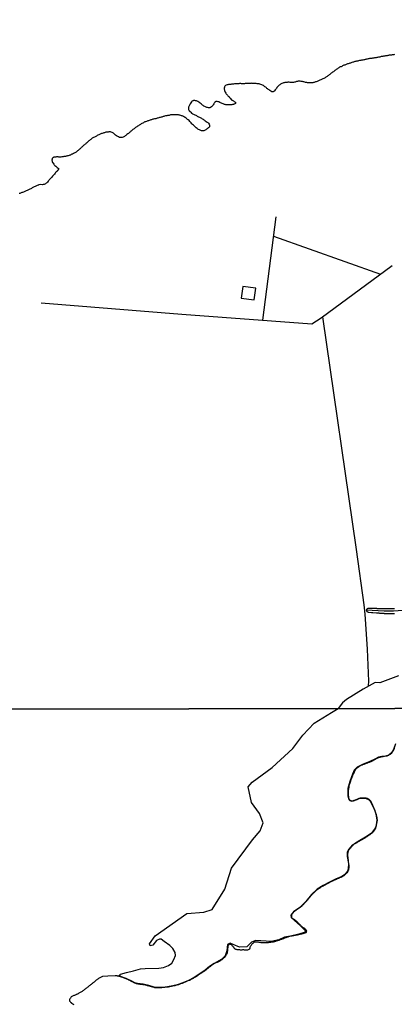
# Model space of a CAD drawing. Extents: x 481279 to 483205, y 6654560 to 6656225.
# Drawn here: x 481778 to 481953, y 6654977 to 6655437 of the extents above; entities that cross this region are included whole.
import ezdxf

# ---------------------------------------------------------------- set-up
doc = ezdxf.new("R2010")
doc.units = 0
doc.linetypes.add('DASHED', pattern=[0])
doc.linetypes.add('DOT', pattern=[0])
for name, color, linetype in [('1', 7, 'CONTINUOUS'), ('14', 7, 'CONTINUOUS'), ('20', 7, 'CONTINUOUS'), ('23', 7, 'CONTINUOUS'), ('35', 7, 'CONTINUOUS'), ('4', 7, 'CONTINUOUS'), ('8', 7, 'CONTINUOUS')]:
    doc.layers.add(name, color=color, linetype=linetype)

msp = doc.modelspace()

# ---------------------------------------------------------------- linework, layer by layer
at = {"layer": '1', "color": 0, "linetype": 'CONTINUOUS'}
msp.add_lwpolyline([(481953.29, 6655161.83), (481953.04, 6655161.83), (481952.78, 6655161.83), (481952.53, 6655161.83), (481952.27, 6655161.83), (481952.01, 6655161.83), (481951.76, 6655161.83), (481951.5, 6655161.83), (481951.25, 6655161.83), (481950.99, 6655161.83), (481950.74, 6655161.81), (481950.48, 6655161.81), (481950.23, 6655161.81), (481949.97, 6655161.81), (481949.91, 6655161.82), (481948.28, 6655161.85), (481947.9, 6655161.85), (481947.64, 6655161.88), (481947.4, 6655161.9), (481945.6, 6655161.88), (481945.21, 6655161.9), (481944.96, 6655161.92), (481944.7, 6655161.92), (481944.45, 6655161.92), (481944.19, 6655161.92), (481943.94, 6655161.92), (481943.68, 6655161.94), (481943.43, 6655161.94), (481943.17, 6655161.96), (481942.92, 6655162), (481942.66, 6655162), (481942.4, 6655162), (481942.15, 6655162.02), (481941.89, 6655162.02), (481941.64, 6655162.02), (481941.38, 6655162.02), (481941.13, 6655161.98), (481940.87, 6655161.96), (481940.62, 6655161.9), (481940.49, 6655161.86), (481940.36, 6655161.75), (481940.17, 6655161.54), (481940.12, 6655161.52), (481940.1, 6655161.22), (481940.14, 6655160.96), (481940.14, 6655160.92), (481940.19, 6655160.88), (481940.23, 6655160.86), (481940.23, 6655160.75), (481940.29, 6655160.72), (481940.36, 6655160.63), (481940.49, 6655160.61), (481940.53, 6655160.52), (481940.59, 6655160.48), (481940.7, 6655160.42), (481940.79, 6655160.37), (481941.02, 6655160.25), (481942.49, 6655160.16), (481942.87, 6655160.14), (481943.13, 6655160.1), (481943.15, 6655160.08), (481944.79, 6655159.93), (481945.17, 6655159.93), (481945.43, 6655159.93), (481945.68, 6655159.89), (481945.94, 6655159.89), (481946.19, 6655159.86), (481946.45, 6655159.84), (481946.7, 6655159.84), (481946.96, 6655159.8), (481947.21, 6655159.8), (481947.47, 6655159.8), (481947.73, 6655159.76), (481947.98, 6655159.76), (481948.24, 6655159.74), (481948.49, 6655159.71), (481948.74, 6655159.71), (481948.99, 6655159.69), (481949.25, 6655159.67), (481949.5, 6655159.67), (481949.76, 6655159.67), (481950.01, 6655159.67), (481950.27, 6655159.67), (481950.57, 6655159.63), (481950.82, 6655159.61), (481951.08, 6655159.61), (481951.23, 6655159.61), (481952.82, 6655159.67), (481953.21, 6655159.69)], dxfattribs=at)
at = {"layer": '14', "color": 0, "linetype": 'CONTINUOUS'}
for points in [[(481953.22, 6655420.76), (481952.88, 6655420.65), (481952.54, 6655420.59), (481952.19, 6655420.57), (481951.85, 6655420.53), (481951.51, 6655420.44), (481951.17, 6655420.4), (481950.83, 6655420.4), (481950.49, 6655420.31), (481950.15, 6655420.27), (481949.81, 6655420.19), (481949.47, 6655420.14), (481949.13, 6655420.1), (481948.79, 6655420.06), (481948.45, 6655419.97), (481948.11, 6655419.93), (481947.77, 6655419.84), (481947.43, 6655419.82), (481947.09, 6655419.76), (481946.75, 6655419.7), (481946.41, 6655419.59), (481946.07, 6655419.53), (481945.72, 6655419.46), (481945.38, 6655419.38), (481945, 6655419.33), (481944.66, 6655419.25), (481944.32, 6655419.21), (481943.98, 6655419.21), (481943.64, 6655419.12), (481943.3, 6655419.08), (481942.96, 6655419.04), (481942.62, 6655418.95), (481942.28, 6655418.93), (481941.94, 6655418.87), (481941.6, 6655418.82), (481941.26, 6655418.78), (481940.92, 6655418.7), (481940.57, 6655418.61), (481940.23, 6655418.57), (481939.89, 6655418.48), (481939.55, 6655418.4), (481939.21, 6655418.33), (481938.87, 6655418.27), (481938.53, 6655418.18), (481938.19, 6655418.1), (481937.86, 6655418.06), (481937.52, 6655417.97), (481937.18, 6655417.93), (481936.84, 6655417.89), (481936.5, 6655417.8), (481936.16, 6655417.72), (481935.82, 6655417.67), (481935.48, 6655417.59), (481935.14, 6655417.52), (481934.8, 6655417.46), (481934.46, 6655417.33), (481934.11, 6655417.21), (481933.73, 6655417.12), (481933.39, 6655417.04), (481933.05, 6655416.91), (481932.71, 6655416.78), (481932.37, 6655416.72), (481932.03, 6655416.61), (481931.69, 6655416.48), (481931.35, 6655416.35), (481931.01, 6655416.23), (481930.67, 6655416.1), (481930.33, 6655415.97), (481929.99, 6655415.84), (481929.65, 6655415.72), (481929.3, 6655415.59), (481928.96, 6655415.42), (481928.62, 6655415.21), (481928.28, 6655415.04), (481927.94, 6655414.93), (481927.6, 6655414.78), (481927.26, 6655414.61), (481926.92, 6655414.4), (481926.6, 6655414.14), (481926.28, 6655413.95), (481925.96, 6655413.72), (481925.64, 6655413.48), (481925.32, 6655413.25), (481925.03, 6655413.01), (481924.71, 6655412.74), (481924.37, 6655412.5), (481924.03, 6655412.25), (481923.69, 6655411.97), (481923.37, 6655411.74), (481923.09, 6655411.5), (481922.79, 6655411.27), (481922.45, 6655411.01), (481922.15, 6655410.8), (481921.81, 6655410.54), (481921.52, 6655410.35), (481921.18, 6655410.16), (481920.85, 6655409.93), (481920.54, 6655409.76), (481920.2, 6655409.56), (481919.86, 6655409.42), (481919.52, 6655409.29), (481919.17, 6655409.12), (481918.83, 6655408.95), (481918.45, 6655408.78), (481918.11, 6655408.65), (481917.77, 6655408.52), (481917.43, 6655408.35), (481917.09, 6655408.22), (481916.75, 6655408.05), (481916.41, 6655407.93), (481916.07, 6655407.84), (481915.73, 6655407.69), (481915.39, 6655407.65), (481915.05, 6655407.59), (481914.71, 6655407.54), (481914.36, 6655407.5), (481914.02, 6655407.46), (481913.68, 6655407.46), (481913.34, 6655407.5), (481913.01, 6655407.54), (481912.67, 6655407.59), (481912.33, 6655407.67), (481911.99, 6655407.71), (481911.65, 6655407.76), (481911.31, 6655407.84), (481910.97, 6655407.93), (481910.63, 6655408.01), (481910.29, 6655408.08), (481909.95, 6655408.14), (481909.61, 6655408.2), (481909.27, 6655408.27), (481908.93, 6655408.31), (481908.59, 6655408.31), (481908.25, 6655408.27), (481907.91, 6655408.2), (481907.56, 6655408.1), (481907.18, 6655407.97), (481906.84, 6655407.88), (481906.5, 6655407.8), (481906.16, 6655407.76), (481905.82, 6655407.71), (481905.48, 6655407.71), (481905.14, 6655407.76), (481904.8, 6655407.76), (481904.46, 6655407.76), (481904.12, 6655407.78), (481903.78, 6655407.78), (481903.44, 6655407.78), (481903.1, 6655407.76), (481902.75, 6655407.73), (481902.41, 6655407.67), (481902.07, 6655407.63), (481901.73, 6655407.56), (481901.39, 6655407.48), (481901.05, 6655407.35), (481900.71, 6655407.25), (481900.37, 6655407.08), (481900.03, 6655406.86), (481899.69, 6655406.67), (481899.43, 6655406.41), (481899.18, 6655406.25), (481898.9, 6655405.95), (481898.67, 6655405.67), (481898.33, 6655405.28), (481898.09, 6655404.94), (481897.81, 6655404.62), (481897.47, 6655404.21), (481897.18, 6655403.83), (481896.88, 6655403.55), (481896.77, 6655403.51), (481896.77, 6655403.43), (481896.6, 6655403.36), (481896.46, 6655403.34), (481896.11, 6655403.38), (481896, 6655403.4), (481895.77, 6655403.49), (481895.47, 6655403.7), (481895.07, 6655403.96), (481894.71, 6655404.21), (481894.33, 6655404.49), (481894.07, 6655404.66), (481893.69, 6655404.94), (481893.43, 6655405.15), (481893.11, 6655405.45), (481892.75, 6655405.71), (481892.39, 6655405.97), (481892.01, 6655406.25), (481891.62, 6655406.48), (481891.22, 6655406.65), (481890.9, 6655406.82), (481890.41, 6655406.95), (481890.07, 6655406.99), (481889.73, 6655407.05), (481889.39, 6655407.1), (481889.05, 6655407.12), (481888.72, 6655407.16), (481888.38, 6655407.2), (481888.04, 6655407.2), (481887.7, 6655407.22), (481887.36, 6655407.27), (481887.02, 6655407.29), (481886.68, 6655407.29), (481886.33, 6655407.31), (481885.95, 6655407.29), (481885.61, 6655407.29), (481885.27, 6655407.27), (481884.93, 6655407.27), (481884.59, 6655407.25), (481884.25, 6655407.25), (481883.91, 6655407.2), (481883.57, 6655407.16), (481883.23, 6655407.14), (481882.89, 6655407.12), (481882.55, 6655407.12), (481882.21, 6655407.12), (481881.87, 6655407.12), (481881.52, 6655407.18), (481881.18, 6655407.16), (481880.84, 6655407.16), (481880.5, 6655407.14), (481880.16, 6655407.12), (481879.82, 6655407.1), (481879.48, 6655407.08), (481879.14, 6655407.05), (481878.8, 6655407.01), (481878.46, 6655406.99), (481878.12, 6655406.97), (481877.78, 6655406.93), (481877.44, 6655406.88), (481877.1, 6655406.84), (481876.76, 6655406.8), (481876.42, 6655406.76), (481876.08, 6655406.74), (481875.74, 6655406.69), (481875.4, 6655406.65), (481875.06, 6655406.58), (481874.71, 6655406.45), (481874.37, 6655406.23), (481874.07, 6655405.94), (481873.86, 6655405.62), (481873.9, 6655405.56), (481873.8, 6655405.39), (481873.77, 6655405.24), (481873.73, 6655404.9), (481873.75, 6655404.56), (481873.8, 6655404.22), (481873.88, 6655403.88), (481874.05, 6655403.54), (481874.24, 6655403.21), (481874.48, 6655402.77), (481874.67, 6655402.43), (481874.9, 6655402.11), (481875.2, 6655401.7), (481875.41, 6655401.44), (481875.5, 6655401.36), (481875.54, 6655401.32), (481875.67, 6655401.21), (481875.74, 6655401.15), (481875.84, 6655401.09), (481875.86, 6655401.1), (481875.99, 6655401), (481875.99, 6655400.91), (481876.08, 6655400.89), (481876.1, 6655400.79), (481876.16, 6655400.77), (481876.16, 6655400.74), (481876.24, 6655400.66), (481876.28, 6655400.59), (481876.41, 6655400.49), (481876.69, 6655400.17), (481877.01, 6655399.79), (481877.35, 6655399.51), (481877.42, 6655399.49), (481877.54, 6655399.4), (481877.69, 6655399.32), (481877.99, 6655399.09), (481878.33, 6655398.87), (481878.69, 6655398.62), (481878.82, 6655398.51), (481878.93, 6655398.45), (481878.95, 6655398.32), (481878.97, 6655398.26), (481878.95, 6655397.92), (481878.97, 6655397.91), (481878.67, 6655397.68), (481878.33, 6655397.53), (481878.2, 6655397.51), (481878.03, 6655397.47), (481877.95, 6655397.44), (481877.61, 6655397.38), (481877.27, 6655397.32), (481876.93, 6655397.32), (481876.59, 6655397.27), (481876.25, 6655397.23), (481875.91, 6655397.21), (481875.57, 6655397.21), (481875.23, 6655397.23), (481874.88, 6655397.27), (481874.54, 6655397.3), (481874.2, 6655397.34), (481873.86, 6655397.47), (481873.52, 6655397.55), (481873.2, 6655397.72), (481872.76, 6655397.89), (481872.44, 6655398.04), (481871.99, 6655398.21), (481871.67, 6655398.38), (481871.18, 6655398.6), (481870.84, 6655398.68), (481870.5, 6655398.74), (481870.16, 6655398.81), (481870.01, 6655398.81), (481869.82, 6655398.74), (481869.48, 6655398.6), (481869.39, 6655398.55), (481869.3, 6655398.36), (481869.22, 6655398.32), (481869.2, 6655398.27), (481869.16, 6655398.21), (481869.01, 6655398.04), (481868.82, 6655397.7), (481868.56, 6655397.32), (481868.37, 6655396.98), (481868.11, 6655396.66), (481867.75, 6655396.3), (481867.31, 6655396), (481867.22, 6655395.98), (481867.01, 6655395.89), (481866.67, 6655395.85), (481866.58, 6655395.87), (481866.33, 6655395.91), (481865.99, 6655395.98), (481865.65, 6655396.02), (481865.31, 6655396.17), (481864.97, 6655396.32), (481864.67, 6655396.47), (481864.28, 6655396.68), (481863.93, 6655396.91), (481863.59, 6655397.17), (481863.25, 6655397.44), (481862.89, 6655397.7), (481862.57, 6655397.98), (481862.23, 6655398.3), (481861.85, 6655398.57), (481861.44, 6655398.85), (481861.1, 6655398.96), (481860.72, 6655399.08), (481860.38, 6655399.17), (481860.04, 6655399.23), (481859.7, 6655399.25), (481859.36, 6655399.23), (481859.19, 6655399.19), (481859.02, 6655399.08), (481858.68, 6655398.91), (481858.59, 6655398.87), (481858.53, 6655398.76), (481858.42, 6655398.62), (481858.06, 6655398.21), (481857.76, 6655397.79), (481857.63, 6655397.45), (481857.44, 6655397.11), (481857.31, 6655396.77), (481857.19, 6655396.43), (481857.12, 6655396.09), (481857.06, 6655395.75), (481857.06, 6655395.41), (481857.1, 6655395.29), (481857.12, 6655395.06), (481857.19, 6655394.72), (481857.25, 6655394.57), (481857.35, 6655394.55), (481857.38, 6655394.45), (481857.48, 6655394.4), (481857.51, 6655394.36), (481857.57, 6655394.32), (481857.67, 6655394.19), (481857.74, 6655394.15), (481857.82, 6655394.08), (481858.14, 6655393.79), (481858.46, 6655393.42), (481858.61, 6655393.36), (481858.67, 6655393.32), (481858.97, 6655393.12), (481859.4, 6655392.91), (481859.74, 6655392.74), (481860.08, 6655392.55), (481860.42, 6655392.36), (481860.76, 6655392.21), (481861.1, 6655392.02), (481861.44, 6655391.85), (481861.79, 6655391.7), (481862.13, 6655391.53), (481862.47, 6655391.34), (481862.81, 6655391.17), (481863.15, 6655390.95), (481863.49, 6655390.72), (481863.83, 6655390.55), (481864.14, 6655390.32), (481864.54, 6655390.04), (481864.9, 6655389.78), (481865.3, 6655389.46), (481865.69, 6655389.21), (481866.01, 6655388.95), (481866.35, 6655388.63), (481866.65, 6655388.21), (481866.86, 6655387.79), (481866.92, 6655387.4), (481866.92, 6655387.25), (481866.86, 6655387.12), (481866.8, 6655387.02), (481866.52, 6655386.7), (481866.48, 6655386.63), (481866.41, 6655386.57), (481866.28, 6655386.46), (481866.14, 6655386.34), (481865.82, 6655386.06), (481865.5, 6655385.83), (481865.18, 6655385.59), (481864.84, 6655385.38), (481864.5, 6655385.23), (481864.16, 6655385.1), (481863.82, 6655385.08), (481863.49, 6655385.08), (481863.15, 6655385.14), (481862.81, 6655385.21), (481862.47, 6655385.36), (481862.17, 6655385.51), (481861.74, 6655385.72), (481861.42, 6655385.91), (481861.04, 6655386.17), (481860.65, 6655386.46), (481860.34, 6655386.76), (481859.97, 6655387.08), (481859.67, 6655387.38), (481859.33, 6655387.72), (481858.95, 6655388.1), (481858.65, 6655388.42), (481858.34, 6655388.77), (481858.08, 6655389.06), (481857.7, 6655389.47), (481857.29, 6655389.87), (481856.95, 6655390.17), (481856.61, 6655390.44), (481856.33, 6655390.74), (481855.93, 6655391.04), (481855.53, 6655391.29), (481855.14, 6655391.55), (481854.72, 6655391.76), (481854.46, 6655391.91), (481854.08, 6655392.06), (481853.74, 6655392.19), (481853.4, 6655392.29), (481853.06, 6655392.38), (481852.72, 6655392.47), (481852.38, 6655392.53), (481852.04, 6655392.57), (481851.7, 6655392.59), (481851.36, 6655392.66), (481851.02, 6655392.66), (481850.68, 6655392.66), (481850.34, 6655392.66), (481849.99, 6655392.63), (481849.65, 6655392.61), (481849.31, 6655392.57), (481848.97, 6655392.53), (481848.63, 6655392.51), (481848.29, 6655392.42), (481847.95, 6655392.34), (481847.61, 6655392.29), (481847.27, 6655392.25), (481846.93, 6655392.15), (481846.59, 6655392.08), (481846.25, 6655392.04), (481845.91, 6655391.95), (481845.57, 6655391.87), (481845.23, 6655391.76), (481844.89, 6655391.63), (481844.55, 6655391.55), (481844.21, 6655391.44), (481843.87, 6655391.34), (481843.52, 6655391.27), (481843.18, 6655391.17), (481842.8, 6655391.08), (481842.46, 6655390.95), (481842.12, 6655390.87), (481841.78, 6655390.78), (481841.44, 6655390.74), (481841.1, 6655390.66), (481840.76, 6655390.61), (481840.42, 6655390.49), (481840.08, 6655390.4), (481839.74, 6655390.32), (481839.41, 6655390.19), (481839.07, 6655390.1), (481838.72, 6655389.97), (481838.38, 6655389.85), (481838.04, 6655389.76), (481837.7, 6655389.63), (481837.36, 6655389.51), (481837.02, 6655389.38), (481836.68, 6655389.29), (481836.34, 6655389.1), (481836, 6655388.91), (481835.66, 6655388.74), (481835.32, 6655388.53), (481834.98, 6655388.31), (481834.64, 6655388.14), (481834.3, 6655387.91), (481833.96, 6655387.68), (481833.62, 6655387.49), (481833.28, 6655387.27), (481832.94, 6655387.04), (481832.6, 6655386.87), (481832.28, 6655386.61), (481831.96, 6655386.38), (481831.64, 6655386.12), (481831.36, 6655385.89), (481831.06, 6655385.7), (481830.76, 6655385.4), (481830.49, 6655385.14), (481830.17, 6655384.93), (481829.89, 6655384.68), (481829.62, 6655384.43), (481829.3, 6655384.18), (481828.98, 6655383.94), (481828.64, 6655383.69), (481828.32, 6655383.41), (481828.04, 6655383.17), (481827.74, 6655382.98), (481827.44, 6655382.75), (481827.15, 6655382.54), (481826.81, 6655382.32), (481826.47, 6655382.15), (481826.13, 6655382.03), (481825.79, 6655381.98), (481825.44, 6655381.98), (481825.1, 6655382.03), (481824.76, 6655382.07), (481824.42, 6655382.24), (481824.08, 6655382.39), (481823.76, 6655382.56), (481823.38, 6655382.79), (481823, 6655383.09), (481822.65, 6655383.39), (481822.32, 6655383.71), (481821.99, 6655384.01), (481821.66, 6655384.22), (481821.34, 6655384.39), (481820.89, 6655384.52), (481820.55, 6655384.58), (481820.21, 6655384.58), (481819.87, 6655384.58), (481819.53, 6655384.54), (481819.19, 6655384.49), (481818.85, 6655384.45), (481818.51, 6655384.41), (481818.17, 6655384.32), (481817.83, 6655384.24), (481817.49, 6655384.15), (481817.14, 6655384.07), (481816.8, 6655383.94), (481816.46, 6655383.83), (481816.12, 6655383.69), (481815.78, 6655383.51), (481815.44, 6655383.39), (481815.1, 6655383.22), (481814.77, 6655383.05), (481814.43, 6655382.88), (481814.09, 6655382.69), (481813.75, 6655382.49), (481813.41, 6655382.32), (481813.07, 6655382.17), (481812.73, 6655382.03), (481812.39, 6655381.85), (481812.05, 6655381.62), (481811.73, 6655381.39), (481811.43, 6655381.13), (481811.11, 6655380.9), (481810.81, 6655380.64), (481810.51, 6655380.37), (481810.19, 6655380.09), (481809.9, 6655379.83), (481809.6, 6655379.58), (481809.32, 6655379.32), (481809.02, 6655379.11), (481808.72, 6655378.86), (481808.47, 6655378.62), (481808.17, 6655378.39), (481807.85, 6655378.09), (481807.58, 6655377.77), (481807.28, 6655377.49), (481806.98, 6655377.26), (481806.72, 6655377), (481806.45, 6655376.77), (481806.17, 6655376.51), (481805.88, 6655376.22), (481805.53, 6655376), (481805.21, 6655375.73), (481804.9, 6655375.47), (481804.58, 6655375.21), (481804.26, 6655375.04), (481803.94, 6655374.79), (481803.62, 6655374.66), (481803.28, 6655374.49), (481802.94, 6655374.28), (481802.6, 6655374.15), (481802.26, 6655373.98), (481801.92, 6655373.81), (481801.58, 6655373.72), (481801.24, 6655373.6), (481800.9, 6655373.49), (481800.55, 6655373.43), (481800.21, 6655373.32), (481799.87, 6655373.26), (481799.53, 6655373.19), (481799.19, 6655373.13), (481798.85, 6655373.09), (481798.51, 6655373.04), (481798.17, 6655372.98), (481797.83, 6655372.92), (481797.49, 6655372.87), (481797.15, 6655372.83), (481796.81, 6655372.83), (481796.47, 6655372.87), (481796.13, 6655372.92), (481795.79, 6655372.92), (481795.45, 6655372.9), (481795.11, 6655372.87), (481794.77, 6655372.85), (481794.43, 6655372.83), (481794.08, 6655372.75), (481793.89, 6655372.68), (481793.87, 6655372.62), (481793.81, 6655372.6), (481793.76, 6655372.56), (481793.72, 6655372.51), (481793.42, 6655372.13), (481793.44, 6655372.09), (481793.31, 6655371.79), (481793.29, 6655371.71), (481793.29, 6655371.41), (481793.31, 6655371.07), (481793.36, 6655370.96), (481793.42, 6655370.73), (481793.55, 6655370.39), (481793.62, 6655370.34), (481793.74, 6655370.15), (481793.8, 6655370.07), (481794.13, 6655369.58), (481794.36, 6655369.24), (481794.61, 6655368.94), (481795.06, 6655368.56), (481795.36, 6655368.3), (481795.76, 6655368.02), (481796.13, 6655367.72), (481796.25, 6655367.62), (481796.32, 6655367.37), (481796.32, 6655367.26), (481796.29, 6655367.02), (481796.13, 6655366.85), (481796.06, 6655366.68), (481796.04, 6655366.68), (481796, 6655366.62), (481795.91, 6655366.55), (481795.87, 6655366.49), (481795.78, 6655366.45), (481795.76, 6655366.38), (481795.68, 6655366.32), (481795.51, 6655366.15), (481795.38, 6655366.06), (481795.4, 6655366.02), (481795.3, 6655365.92), (481795.17, 6655365.9), (481795.08, 6655365.72), (481794.93, 6655365.64), (481794.74, 6655365.34), (481794.4, 6655364.93), (481794.11, 6655364.56), (481793.85, 6655364.24), (481793.51, 6655363.89), (481793.19, 6655363.49), (481792.91, 6655363.17), (481792.57, 6655362.81), (481792.23, 6655362.49), (481792, 6655362.25), (481791.78, 6655361.95), (481791.46, 6655361.56), (481791.17, 6655361.2), (481790.87, 6655360.88), (481790.59, 6655360.69), (481790.25, 6655360.43), (481789.91, 6655360.24), (481789.58, 6655360.11), (481789.24, 6655359.99), (481788.9, 6655359.94), (481787.86, 6655360), (481787.17, 6655359.89), (481786.98, 6655359.8), (481786.92, 6655359.75), (481786.77, 6655359.69), (481786.39, 6655359.56), (481786.05, 6655359.43), (481785.71, 6655359.26), (481785.37, 6655359.09), (481785.03, 6655358.97), (481784.69, 6655358.75), (481784.35, 6655358.58), (481784.01, 6655358.41), (481783.67, 6655358.24), (481783.33, 6655358.01), (481782.99, 6655357.84), (481782.64, 6655357.65), (481782.3, 6655357.48), (481781.96, 6655357.35), (481781.62, 6655357.18), (481781.28, 6655357.01), (481780.94, 6655356.88), (481780.6, 6655356.75), (481780.26, 6655356.58), (481779.92, 6655356.5), (481779.58, 6655356.37), (481779.24, 6655356.28), (481778.9, 6655356.16), (481778.56, 6655356.05), (481778.22, 6655355.9), (481777.88, 6655355.77)], [(481953.2, 6655096.89), (481953.09, 6655096.63), (481953.09, 6655096.46), (481953.03, 6655096.46), (481952.65, 6655095.53), (481952.6, 6655095.45), (481952.52, 6655095.41), (481952.45, 6655095.24), (481952.39, 6655095.13), (481952.22, 6655094.9), (481951.98, 6655094.54), (481951.81, 6655094.32), (481951.53, 6655094.06), (481951.3, 6655093.85), (481951.07, 6655093.72), (481950.81, 6655093.57), (481950.51, 6655093.38), (481950.25, 6655093.29), (481949.95, 6655093.16), (481949.7, 6655093.08), (481948.61, 6655092.87), (481948.48, 6655092.84), (481948.29, 6655092.82), (481948.03, 6655092.78), (481947.77, 6655092.73), (481947.47, 6655092.69), (481947.22, 6655092.65), (481946.92, 6655092.61), (481946.66, 6655092.54), (481946.36, 6655092.46), (481946.1, 6655092.35), (481945.8, 6655092.26), (481945.55, 6655092.18), (481945.29, 6655092.07), (481945, 6655091.92), (481944.75, 6655091.79), (481944.45, 6655091.62), (481944.19, 6655091.52), (481943.89, 6655091.32), (481943.63, 6655091.2), (481943.33, 6655091.02), (481943.08, 6655090.88), (481942.82, 6655090.72), (481942.52, 6655090.55), (481942.26, 6655090.43), (481941.96, 6655090.32), (481941.71, 6655090.21), (481941.41, 6655090.08), (481941.15, 6655090.02), (481940.85, 6655089.91), (481940.6, 6655089.78), (481940.34, 6655089.7), (481940.04, 6655089.57), (481939.78, 6655089.48), (481939.48, 6655089.4), (481939.23, 6655089.29), (481938.93, 6655089.16), (481938.67, 6655089.06), (481938.37, 6655088.97), (481938.11, 6655088.84), (481937.82, 6655088.76), (481937.56, 6655088.63), (481937.3, 6655088.48), (481937, 6655088.29), (481936.75, 6655088.11), (481936.45, 6655087.93), (481936.21, 6655087.76), (481935.95, 6655087.57), (481935.74, 6655087.38), (481935.51, 6655087.21), (481935.27, 6655087.01), (481935.1, 6655086.8), (481934.92, 6655086.52), (481934.75, 6655086.16), (481934.63, 6655085.86), (481934.47, 6655085.61), (481934.35, 6655085.35), (481934.22, 6655085.05), (481934.07, 6655084.79), (481933.94, 6655084.49), (481933.81, 6655084.24), (481933.68, 6655083.94), (481933.58, 6655083.68), (481933.43, 6655083.38), (481933.32, 6655083.13), (481933.28, 6655082.87), (481933.15, 6655082.57), (481933.04, 6655082.31), (481932.93, 6655082.01), (481932.85, 6655081.76), (481932.76, 6655081.46), (481932.66, 6655081.2), (481932.6, 6655081.09), (481932.34, 6655080.28), (481932.27, 6655080.21), (481932.25, 6655080.09), (481932.23, 6655079.96), (481932.14, 6655079.66), (481932.04, 6655079.4), (481931.99, 6655079.1), (481931.95, 6655078.85), (481931.91, 6655078.59), (481931.87, 6655078.29), (481931.78, 6655078.03), (481931.74, 6655077.74), (481931.74, 6655077.69), (481931.74, 6655077.48), (481931.67, 6655077.18), (481931.65, 6655076.92), (481931.63, 6655076.62), (481931.61, 6655076.37), (481931.63, 6655076.11), (481931.63, 6655075.81), (481931.63, 6655075.51), (481931.61, 6655075.21), (481931.59, 6655074.95), (481931.71, 6655073.91), (481931.72, 6655073.82), (481931.74, 6655073.78), (481931.76, 6655073.67), (481931.82, 6655073.65), (481931.82, 6655073.5), (481931.85, 6655073.26), (481931.95, 6655073.16), (481931.99, 6655073.05), (481932.04, 6655072.99), (481932.08, 6655072.9), (481932.19, 6655072.77), (481932.47, 6655072.47), (481932.55, 6655072.36), (481932.68, 6655072.36), (481932.79, 6655072.28), (481932.89, 6655072.28), (481933.07, 6655072.21), (481933.24, 6655072.19), (481933.41, 6655072.17), (481933.75, 6655072.17), (481934.09, 6655072.24), (481934.48, 6655072.38), (481934.82, 6655072.51), (481935.12, 6655072.64), (481935.42, 6655072.77), (481935.76, 6655072.9), (481936.08, 6655073.07), (481936.4, 6655073.18), (481936.72, 6655073.35), (481937.05, 6655073.45), (481937.19, 6655073.45), (481937.43, 6655073.5), (481937.77, 6655073.54), (481938.16, 6655073.54), (481938.5, 6655073.58), (481938.84, 6655073.58), (481939.18, 6655073.58), (481939.53, 6655073.54), (481939.87, 6655073.52), (481940.21, 6655073.45), (481940.55, 6655073.35), (481940.57, 6655073.33), (481940.74, 6655073.31), (481940.74, 6655073.22), (481940.9, 6655073.13), (481941.24, 6655072.92), (481941.58, 6655072.64), (481941.85, 6655072.32), (481942.15, 6655071.92), (481942.41, 6655071.53), (481942.52, 6655071.19), (481942.67, 6655070.85), (481942.8, 6655070.51), (481942.99, 6655070.16), (481943.14, 6655069.78), (481943.29, 6655069.44), (481943.5, 6655069.05), (481943.65, 6655068.71), (481943.78, 6655068.37), (481943.92, 6655068.03), (481944.05, 6655067.68), (481944.13, 6655067.3), (481944.26, 6655066.96), (481944.41, 6655066.57), (481944.54, 6655066.23), (481944.67, 6655065.89), (481944.92, 6655064.69), (481944.92, 6655064.6), (481944.95, 6655064.56), (481944.99, 6655064.43), (481945.01, 6655064.18), (481945.03, 6655063.92), (481945.07, 6655063.71), (481945.12, 6655063.46), (481945.12, 6655063.24), (481945.12, 6655062.99), (481945.12, 6655062.73), (481945.07, 6655062.6), (481945.03, 6655062.54), (481944.99, 6655062.26), (481944.94, 6655062.05), (481944.92, 6655061.83), (481944.86, 6655061.62), (481944.84, 6655061.41), (481944.82, 6655061.19), (481944.75, 6655060.98), (481944.73, 6655060.76), (481944.71, 6655060.51), (481944.69, 6655060.29), (481944.6, 6655060.08), (481944.6, 6655059.97), (481944.56, 6655059.82), (481944.45, 6655059.61), (481944.35, 6655059.39), (481943.84, 6655058.4), (481943.88, 6655058.36), (481943.79, 6655058.24), (481943.7, 6655058.24), (481943.66, 6655058.13), (481943.66, 6655058.07), (481943.58, 6655057.98), (481943.49, 6655057.87), (481943.45, 6655057.83), (481943.43, 6655057.81), (481943.2, 6655057.55), (481942.94, 6655057.25), (481942.65, 6655056.99), (481942.44, 6655056.85), (481942.2, 6655056.68), (481941.96, 6655056.48), (481941.75, 6655056.33), (481941.47, 6655056.14), (481940.49, 6655055.46), (481940.44, 6655055.5), (481940.31, 6655055.42), (481940.29, 6655055.31), (481940.19, 6655055.31), (481940.16, 6655055.24), (481940.08, 6655055.18), (481939.74, 6655054.96), (481939.4, 6655054.77), (481939.06, 6655054.54), (481938.71, 6655054.32), (481938.37, 6655054.15), (481938.03, 6655053.94), (481937.69, 6655053.72), (481937.34, 6655053.55), (481936.96, 6655053.36), (481936.62, 6655053.17), (481935.56, 6655052.53), (481935.46, 6655052.51), (481935.44, 6655052.44), (481935.33, 6655052.44), (481935.25, 6655052.36), (481935.14, 6655052.32), (481935.07, 6655052.27), (481934.95, 6655052.23), (481934.69, 6655052.06), (481934.48, 6655051.88), (481934.18, 6655051.69), (481933.92, 6655051.5), (481933.69, 6655051.29), (481933.49, 6655051.03), (481933.21, 6655050.73), (481932.93, 6655050.41), (481932.64, 6655050.11), (481931.84, 6655049.12), (481931.82, 6655049.02), (481931.67, 6655048.83), (481931.57, 6655048.62), (481931.55, 6655048.4), (481931.46, 6655048.14), (481931.44, 6655047.93), (481931.39, 6655047.67), (481931.35, 6655047.46), (481931.31, 6655047.25), (481931.31, 6655046.99), (481931.31, 6655046.78), (481931.31, 6655046.52), (481931.31, 6655046.26), (481931.31, 6655046.07), (481931.39, 6655046.01), (481931.39, 6655045.79), (481931.44, 6655045.54), (481931.5, 6655045.28), (481931.52, 6655045.02), (481931.55, 6655044.77), (481931.57, 6655044.55), (481931.57, 6655044.3), (481931.61, 6655044.23), (481931.65, 6655044.04), (481931.65, 6655043.78), (481931.79, 6655042.54), (481931.78, 6655042.45), (481931.8, 6655042.39), (481931.84, 6655042.32), (481931.87, 6655042.24), (481931.89, 6655041.94), (481931.89, 6655041.64), (481931.89, 6655041.34), (481931.89, 6655041.04), (481931.87, 6655040.74), (481931.82, 6655040.49), (481931.78, 6655040.19), (481931.74, 6655039.94), (481931.7, 6655039.83), (481931.63, 6655039.64), (481931.52, 6655039.39), (481931.39, 6655039.13), (481931.25, 6655038.83), (481931.12, 6655038.57), (481930.88, 6655038.31), (481930.6, 6655038.03), (481930.37, 6655037.86), (481930.16, 6655037.67), (481929.98, 6655037.46), (481929.68, 6655037.22), (481929.52, 6655037.09), (481929.28, 6655036.9), (481929, 6655036.73), (481928.75, 6655036.6), (481928.45, 6655036.47), (481928.19, 6655036.39), (481927.89, 6655036.26), (481927.63, 6655036.13), (481927.34, 6655036.03), (481927.08, 6655035.92), (481926.82, 6655035.81), (481926.52, 6655035.66), (481926.27, 6655035.55), (481925.97, 6655035.4), (481925.71, 6655035.3), (481925.41, 6655035.17), (481925.15, 6655035.06), (481924.85, 6655034.91), (481924.6, 6655034.8), (481924.34, 6655034.68), (481924.04, 6655034.55), (481923.79, 6655034.42), (481923.49, 6655034.27), (481923.23, 6655034.12), (481922.93, 6655033.95), (481922.67, 6655033.8), (481922.37, 6655033.65), (481922.12, 6655033.56), (481921.86, 6655033.44), (481921.56, 6655033.26), (481921.3, 6655033.14), (481921, 6655032.95), (481920.75, 6655032.82), (481920.45, 6655032.65), (481920.19, 6655032.52), (481919.91, 6655032.35), (481919.68, 6655032.22), (481919.42, 6655032.05), (481919.12, 6655031.92), (481918.87, 6655031.77), (481918.57, 6655031.58), (481918.31, 6655031.38), (481918.01, 6655031.23), (481917.79, 6655031.06), (481917.59, 6655030.89), (481916.69, 6655030.2), (481916.63, 6655030.21), (481916.5, 6655030.1), (481916.42, 6655030.04), (481916.2, 6655029.84), (481916.01, 6655029.67), (481915.86, 6655029.48), (481915.6, 6655029.22), (481915.37, 6655029.03), (481915.19, 6655028.84), (481914.94, 6655028.58), (481914.72, 6655028.37), (481914.51, 6655028.11), (481914.28, 6655027.88), (481914.08, 6655027.68), (481913.87, 6655027.37), (481913.67, 6655027.15), (481913.46, 6655026.85), (481913.27, 6655026.66), (481913.03, 6655026.38), (481912.78, 6655026.06), (481912.56, 6655025.76), (481912.35, 6655025.52), (481912.09, 6655025.27), (481911.9, 6655025.07), (481911.75, 6655024.86), (481911.49, 6655024.61), (481911.22, 6655024.3), (481910.96, 6655024.07), (481910.72, 6655023.79), (481910.51, 6655023.53), (481910.27, 6655023.3), (481910.11, 6655023.11), (481909.93, 6655022.96), (481909.76, 6655022.76), (481909.57, 6655022.59), (481909.38, 6655022.42), (481909.16, 6655022.25), (481908.95, 6655022.12), (481908.72, 6655021.97), (481908.48, 6655021.8), (481908.23, 6655021.65), (481908.01, 6655021.54), (481907.75, 6655021.44), (481907.54, 6655021.27), (481907.33, 6655021.07), (481907.11, 6655020.9), (481906.9, 6655020.75), (481906.66, 6655020.58), (481906.49, 6655020.41), (481906.3, 6655020.24), (481906.1, 6655020.07), (481905.92, 6655019.9), (481905.72, 6655019.69), (481905.53, 6655019.49), (481905.33, 6655019.26), (481905.29, 6655019.13), (481905.27, 6655019.04), (481905.18, 6655018.94), (481905.14, 6655018.68), (481905.1, 6655018.53), (481905.08, 6655018.43), (481905.08, 6655018.26), (481905.14, 6655018.17), (481905.16, 6655017.91), (481905.23, 6655017.76), (481905.29, 6655017.63), (481905.51, 6655017.31), (481905.57, 6655017.29), (481905.61, 6655017.2), (481905.7, 6655017.16), (481905.96, 6655017), (481906.19, 6655016.85), (481906.51, 6655016.66), (481906.77, 6655016.49), (481907.04, 6655016.27), (481907.26, 6655016.1), (481907.43, 6655015.91), (481907.77, 6655015.61), (481908.01, 6655015.39), (481908.26, 6655015.14), (481908.5, 6655014.92), (481908.73, 6655014.67), (481909.01, 6655014.39), (481909.29, 6655014.09), (481909.59, 6655013.79), (481909.89, 6655013.58), (481910.1, 6655013.36), (481910.36, 6655013.17), (481910.62, 6655012.98), (481910.85, 6655012.79), (481911.15, 6655012.59), (481911.41, 6655012.4), (481911.65, 6655012.21), (481911.84, 6655012.02), (481911.98, 6655011.76), (481912.09, 6655011.46), (481912.09, 6655011.21), (481912.07, 6655010.95), (481912.03, 6655010.84), (481911.96, 6655010.69), (481911.88, 6655010.56), (481911.79, 6655010.56), (481911.75, 6655010.5), (481911.67, 6655010.5), (481911.64, 6655010.41), (481911.43, 6655010.39), (481911.18, 6655010.3), (481910.92, 6655010.22), (481910.66, 6655010.13), (481910.41, 6655010.05), (481910.15, 6655009.98), (481909.89, 6655009.92), (481909.64, 6655009.83), (481909.38, 6655009.79), (481909.12, 6655009.75), (481908.87, 6655009.71), (481908.61, 6655009.64), (481908.35, 6655009.58), (481908.1, 6655009.53), (481907.84, 6655009.47), (481907.58, 6655009.45), (481907.33, 6655009.41), (481907.07, 6655009.34), (481906.81, 6655009.3), (481906.56, 6655009.26), (481906.3, 6655009.19), (481906.04, 6655009.15), (481905.79, 6655009.11), (481905.53, 6655009.06), (481905.27, 6655009), (481905.02, 6655008.94), (481904.76, 6655008.87), (481903.78, 6655008.61), (481903.71, 6655008.59), (481903.52, 6655008.57), (481903.43, 6655008.51), (481903.13, 6655008.42), (481902.84, 6655008.34), (481902.54, 6655008.21), (481902.24, 6655008.12), (481901.94, 6655008.02), (481901.64, 6655007.87), (481901.34, 6655007.74), (481901.04, 6655007.61), (481900.74, 6655007.5), (481900.44, 6655007.44), (481900.14, 6655007.31), (481899.84, 6655007.18), (481899.54, 6655007.1), (481899.24, 6655006.97), (481898.94, 6655006.88), (481898.64, 6655006.8), (481898.34, 6655006.67), (481898.04, 6655006.54), (481897.75, 6655006.45), (481897.49, 6655006.37), (481897.19, 6655006.33), (481896.89, 6655006.26), (481896.59, 6655006.2), (481896.29, 6655006.16), (481895.99, 6655006.11), (481895.69, 6655006.07), (481895.39, 6655006.03), (481895.09, 6655006.01), (481894.79, 6655005.94), (481894.49, 6655005.9), (481894.19, 6655005.88), (481893.9, 6655005.86), (481893.6, 6655005.81), (481893.3, 6655005.79), (481893, 6655005.81), (481892.7, 6655005.81), (481892.4, 6655005.81), (481892.1, 6655005.81), (481891.81, 6655005.81), (481891.51, 6655005.81), (481891.21, 6655005.86), (481890.91, 6655005.86), (481890.61, 6655005.92), (481890.31, 6655005.96), (481890.01, 6655006.03), (481889.71, 6655006.07), (481889.41, 6655006.11), (481889.11, 6655006.14), (481888.82, 6655006.16), (481888.52, 6655006.16), (481888.26, 6655006.16), (481887.96, 6655006.16), (481887.74, 6655006.12), (481887.66, 6655006.01), (481887.61, 6655005.97), (481887.48, 6655005.97), (481887.38, 6655005.81), (481887.23, 6655005.69), (481887.06, 6655005.52), (481886.85, 6655005.35), (481886.63, 6655005.13), (481886.42, 6655004.9), (481886.24, 6655004.62), (481886.03, 6655004.32), (481885.88, 6655004.02), (481885.77, 6655003.72), (481885.73, 6655003.55), (481885.73, 6655003.42), (481885.63, 6655003.12), (481885.6, 6655003.1), (481885.56, 6655002.95), (481885.46, 6655002.82), (481885.2, 6655002.63), (481884.92, 6655002.48), (481884.88, 6655002.5), (481884.62, 6655002.43), (481884.32, 6655002.39), (481884.02, 6655002.39), (481883.72, 6655002.39), (481883.43, 6655002.41), (481883.13, 6655002.43), (481882.83, 6655002.48), (481882.53, 6655002.48), (481882.23, 6655002.48), (481881.93, 6655002.46), (481881.63, 6655002.43), (481881.33, 6655002.46), (481881.03, 6655002.48), (481880.73, 6655002.48), (481880.43, 6655002.48), (481880.13, 6655002.56), (481879.83, 6655002.6), (481879.53, 6655002.65), (481879.23, 6655002.73), (481878.97, 6655002.84), (481878.87, 6655002.91), (481878.72, 6655003.01), (481878.67, 6655003.05), (481878.44, 6655003.33), (481878.31, 6655003.51), (481878.21, 6655003.72), (481878.19, 6655003.78), (481878.1, 6655003.78), (481877.97, 6655003.95), (481877.63, 6655004.32), (481877.39, 6655004.55), (481877.11, 6655004.83), (481876.73, 6655005.06), (481876.45, 6655005.15), (481876.32, 6655005.17), (481876.26, 6655005.15), (481876.15, 6655005.13), (481876.07, 6655005.07), (481875.87, 6655004.98), (481875.85, 6655004.89), (481875.77, 6655004.87), (481875.75, 6655004.77), (481875.61, 6655004.68), (481875.61, 6655004.64), (481875.55, 6655004.62), (481875.49, 6655004.32), (481875.42, 6655004.02), (481875.36, 6655003.72), (481875.34, 6655003.42), (481875.32, 6655003.12), (481875.29, 6655002.82), (481875.29, 6655002.52), (481875.23, 6655002.22), (481875.21, 6655001.92), (481875.17, 6655001.63), (481875.12, 6655001.33), (481875.04, 6655001.03), (481874.91, 6655000.73), (481874.78, 6655000.43), (481874.57, 6655000.13), (481874.42, 6654999.83), (481873.78, 6654998.89), (481872.88, 6654998.17), (481872.75, 6654998.07), (481872.56, 6654997.92), (481872.26, 6654997.73), (481871.96, 6654997.49), (481871.62, 6654997.3), (481871.32, 6654997.09), (481871.02, 6654996.96), (481870.72, 6654996.81), (481870.42, 6654996.7), (481870.12, 6654996.57), (481869.78, 6654996.4), (481869.48, 6654996.27), (481869.18, 6654996.15), (481868.18, 6654995.57), (481867.27, 6654994.88), (481867.28, 6654994.83), (481866.99, 6654994.66), (481866.77, 6654994.47), (481866.58, 6654994.32), (481866.41, 6654994.17), (481866.24, 6654994.02), (481866.02, 6654993.82), (481865.81, 6654993.68), (481865.62, 6654993.53), (481865.47, 6654993.4), (481864.47, 6654992.65), (481864.46, 6654992.65), (481864.4, 6654992.61), (481864.29, 6654992.5), (481864.21, 6654992.43), (481863.97, 6654992.31), (481863.71, 6654992.09), (481863.5, 6654991.94), (481863.27, 6654991.77), (481863.03, 6654991.6), (481862.77, 6654991.47), (481862.5, 6654991.3), (481862.26, 6654991.13), (481862.01, 6654990.98), (481861.77, 6654990.79), (481861.53, 6654990.64), (481861.26, 6654990.47), (481860.26, 6654989.79), (481860.2, 6654989.81), (481860.14, 6654989.76), (481860.06, 6654989.72), (481859.87, 6654989.59), (481859.52, 6654989.42), (481859.18, 6654989.21), (481858.84, 6654989.01), (481858.5, 6654988.82), (481858.16, 6654988.65), (481857.81, 6654988.41), (481857.47, 6654988.29), (481857.13, 6654988.16), (481856.79, 6654987.99), (481856.44, 6654987.86), (481856.1, 6654987.69), (481855.76, 6654987.54), (481855.42, 6654987.41), (481855.08, 6654987.26), (481854.73, 6654987.13), (481854.39, 6654987), (481854.05, 6654986.87), (481853.71, 6654986.77), (481853.36, 6654986.62), (481853.02, 6654986.49), (481852.68, 6654986.4), (481852.34, 6654986.27), (481852, 6654986.19), (481851.65, 6654986.1), (481851.31, 6654985.98), (481850.97, 6654985.89), (481850.63, 6654985.8), (481850.28, 6654985.76), (481849.94, 6654985.68), (481849.6, 6654985.59), (481849.26, 6654985.5), (481848.92, 6654985.42), (481848.57, 6654985.36), (481848.23, 6654985.29), (481847.89, 6654985.21), (481847.55, 6654985.16), (481847.2, 6654985.1), (481846.86, 6654985.03), (481846.52, 6654985.06), (481846.18, 6654985.03), (481845.84, 6654984.99), (481845.49, 6654984.95), (481845.15, 6654984.91), (481844.81, 6654984.91), (481844.47, 6654984.86), (481844.13, 6654984.86), (481843.78, 6654984.82), (481843.44, 6654984.82), (481843.1, 6654984.82), (481842.76, 6654984.82), (481842.42, 6654984.84), (481842.08, 6654984.86), (481841.74, 6654984.86), (481841.4, 6654984.86), (481841.29, 6654984.86), (481841.22, 6654984.93), (481841.06, 6654984.95), (481840.71, 6654985.03), (481840.37, 6654985.12), (481840.03, 6654985.23), (481839.69, 6654985.33), (481839.34, 6654985.42), (481838.96, 6654985.5), (481838.62, 6654985.61), (481838.27, 6654985.68), (481837.93, 6654985.76), (481837.59, 6654985.89), (481837.25, 6654985.98), (481836.91, 6654986.06), (481836.56, 6654986.15), (481836.22, 6654986.19), (481835.88, 6654986.27), (481835.54, 6654986.32), (481835.19, 6654986.36), (481834.85, 6654986.36), (481834.51, 6654986.4), (481834.17, 6654986.45), (481833.83, 6654986.51), (481833.48, 6654986.57), (481833.14, 6654986.64), (481832.8, 6654986.7), (481831.73, 6654987.13), (481831.66, 6654987.18), (481831.43, 6654987.28), (481831.17, 6654987.41), (481830.92, 6654987.52), (481830.7, 6654987.64), (481830.4, 6654987.75), (481830.17, 6654987.88), (481829.89, 6654988.03), (481829.57, 6654988.2), (481829.25, 6654988.35), (481829.03, 6654988.5), (481828.74, 6654988.63), (481828.54, 6654988.78), (481828.22, 6654988.91), (481827.92, 6654989.01), (481827.67, 6654989.12), (481827.43, 6654989.23), (481827.07, 6654989.35), (481826.81, 6654989.44), (481826.55, 6654989.55), (481826.3, 6654989.63), (481826.04, 6654989.72), (481825.78, 6654989.78), (481825.49, 6654989.87), (481825.23, 6654989.95), (481824.97, 6654990.04), (481824.72, 6654990.12), (481824.46, 6654990.19), (481824.2, 6654990.25), (481823.95, 6654990.3), (481823.69, 6654990.34), (481822.82, 6654990.44), (481819.39, 6654990.27), (481816.89, 6654990.03), (481815.68, 6654989.45), (481815.66, 6654989.49), (481815.36, 6654989.27), (481815.06, 6654989.12), (481814.76, 6654988.91), (481814.46, 6654988.74), (481814.18, 6654988.54), (481813.9, 6654988.35), (481813.64, 6654988.09), (481813.39, 6654987.9), (481813.15, 6654987.67), (481812.92, 6654987.48), (481812.66, 6654987.28), (481812.41, 6654987.07), (481812.15, 6654986.83), (481811.85, 6654986.62), (481811.55, 6654986.38), (481811.27, 6654986.17), (481810.99, 6654985.96), (481810.71, 6654985.7), (481810.48, 6654985.51), (481810.22, 6654985.29), (481809.97, 6654985.1), (481809.67, 6654984.91), (481809.37, 6654984.65), (481809.07, 6654984.46), (481808.77, 6654984.24), (481808.49, 6654984.01), (481808.19, 6654983.77), (481807.93, 6654983.54), (481807.66, 6654983.35), (481807.36, 6654983.13), (481807.06, 6654982.92), (481806.76, 6654982.75), (481806.46, 6654982.6), (481806.16, 6654982.38), (481805.86, 6654982.25), (481805.56, 6654982.06), (481805.26, 6654981.91), (481804.96, 6654981.78), (481804.66, 6654981.61), (481804.36, 6654981.53), (481804.06, 6654981.4), (481803.77, 6654981.27), (481803.47, 6654981.18), (481803.17, 6654981.06), (481802.87, 6654980.89), (481802.57, 6654980.74), (481802.29, 6654980.52), (481802.05, 6654980.29), (481801.86, 6654980.01), (481801.62, 6654979.65), (481801.47, 6654979.35), (481801.47, 6654979.2), (481801.45, 6654979.05), (481801.47, 6654978.88), (481801.49, 6654978.75), (481801.54, 6654978.6), (481801.65, 6654978.58), (481801.73, 6654978.41), (481801.8, 6654978.36), (481801.86, 6654978.17), (481801.96, 6654978.13), (481802.05, 6654978.02), (481802.12, 6654977.96), (481802.18, 6654977.91), (481802.29, 6654977.83), (481802.61, 6654977.57), (481802.95, 6654977.31), (481803.25, 6654977.1), (481803.55, 6654976.93)]]:
    msp.add_lwpolyline(points, dxfattribs=at)
at = {"layer": '20', "color": 0, "linetype": 'DASHED'}
for points in [[(481955.13, 6655130.53), (481946.34, 6655127.33), (481944.16, 6655127.39), (481938.69, 6655124.31), (481930.87, 6655119.47), (481928.95, 6655117.87), (481926.88, 6655115.31)], [(481953.71, 6655098.78), (481952.8, 6655096.11), (481951.89, 6655094.58), (481950.55, 6655093.48), (481948.98, 6655093.08), (481947.28, 6655092.83), (481945.78, 6655092.47), (481944.34, 6655091.78), (481941.5, 6655090.34), (481938.62, 6655089.26), (481935.85, 6655087.88), (481934.47, 6655086.45), (481933.66, 6655084.67), (481932.47, 6655081.22), (481931.47, 6655077.89), (481931.46, 6655074.52), (481931.85, 6655073.01), (481932.4, 6655072.27), (481933.12, 6655071.94), (481934.16, 6655072.08), (481935.8, 6655072.75), (481936.83, 6655073.23), (481937.7, 6655073.33), (481939.62, 6655073.38), (481941.05, 6655072.81), (481941.93, 6655071.96), (481943.54, 6655068.64), (481944.39, 6655066.47), (481944.71, 6655065.09), (481944.95, 6655063.15), (481944.49, 6655060.07), (481943.98, 6655058.88), (481942.38, 6655056.89), (481939.78, 6655055.14), (481937.11, 6655053.58), (481934.51, 6655052.02), (481933.54, 6655051.42), (481931.96, 6655049.49), (481931.23, 6655048.15), (481931.16, 6655046.14), (481931.7, 6655042.91), (481931.61, 6655040.3), (481931.33, 6655039.29), (481930.02, 6655037.67), (481928.61, 6655036.73), (481925.77, 6655035.54), (481922.89, 6655034.16), (481920.01, 6655032.63), (481917.16, 6655030.83), (481914.44, 6655028.37), (481911.86, 6655025.1), (481908.97, 6655022.25), (481906.01, 6655020.36), (481904.83, 6655018.76), (481905, 6655017.62), (481906.55, 6655016.22), (481909.13, 6655013.88), (481911.24, 6655011.88), (481911.62, 6655011.26), (481911.58, 6655010.75), (481908.56, 6655009.89), (481904.68, 6655008.99), (481901.85, 6655008.41), (481899.27, 6655007.2), (481895.72, 6655006.37), (481888.48, 6655006.86), (481886.49, 6655006.1), (481884.22, 6655003.9), (481880.89, 6655003.83), (481877.93, 6655005), (481876.49, 6655005.62), (481875.27, 6655004.97), (481874.89, 6655002.01), (481874.17, 6654999.74), (481872.61, 6654998.23), (481868.96, 6654996.16), (481866.81, 6654994.69), (481864.88, 6654993.06), (481862.31, 6654991.29), (481859.67, 6654989.55), (481857.02, 6654988.21), (481854.35, 6654987.18), (481851.68, 6654986.2), (481849.01, 6654985.58), (481846.34, 6654985.12), (481843.67, 6654984.98), (481841.04, 6654985.08), (481838.49, 6654985.82), (481835.87, 6654986.46), (481833.23, 6654986.77), (481832.02, 6654987.18), (481830.59, 6654987.85), (481827.89, 6654989.21), (481825.34, 6654990.12), (481824.71, 6654990.5), (481825.23, 6654991.13), (481828.15, 6654992.01), (481831.34, 6654992.75), (481834.58, 6654993.59), (481836.88, 6654993.86), (481843.12, 6654994), (481845.35, 6654994.23), (481847.72, 6654995.29), (481849.24, 6654996.33), (481850.25, 6654998), (481851, 6654999.94), (481850.88, 6655001.23), (481849.7, 6655003.19), (481848.4, 6655004.51), (481845.71, 6655006.4), (481844.31, 6655007.55), (481843.57, 6655007.53), (481842.16, 6655006.86), (481840.35, 6655004.67), (481839.13, 6655004.45), (481838.89, 6655005.36), (481841.52, 6655009.03), (481856.26, 6655019.49), (481864.21, 6655020.09), (481868.07, 6655021.33), (481873.97, 6655030.82), (481877.13, 6655040.72), (481887, 6655053.98), (481890.47, 6655058.11), (481891.92, 6655061.82), (481890.27, 6655066.22), (481886.52, 6655071.44), (481884.94, 6655078.65), (481886.83, 6655080.92), (481896.12, 6655087.73), (481905.84, 6655096.66), (481910.48, 6655102.78), (481915.78, 6655108.49), (481923.9, 6655113.33), (481926.88, 6655115.31)]]:
    msp.add_lwpolyline(points, dxfattribs=at)
at = {"layer": '23', "color": 0, "linetype": 'CONTINUOUS'}
for p, q in [((481891.73, 6655296.68), (481897.92, 6655345.01)), ((481896.75, 6655335.86), (481946.69, 6655318.21))]:
    msp.add_line(p, q, dxfattribs=at)
for points in [[(481788.27, 6655304.7), (481853.91, 6655299.53), (481914.69, 6655294.95), (481919.04, 6655297.71), (481952.16, 6655322.27)], [(481919.66, 6655298.17), (481935.38, 6655189.57), (481939, 6655163.7), (481939.45, 6655159.35), (481940.46, 6655142.98), (481941.18, 6655127.99), (481940.92, 6655125.91)]]:
    msp.add_lwpolyline(points, dxfattribs=at)
at = {"layer": '35', "color": 0, "linetype": 'CONTINUOUS'}
for points in [[(481759.87, 6655669.06), (482241.01, 6655669.85), (482241.89, 6655115.78), (481760.78, 6655115)], [(481760.78, 6655115), (482241.89, 6655115.78), (482242.79, 6654561.72), (481761.7, 6654560.93)]]:
    msp.add_lwpolyline(points, close=True, dxfattribs=at)
at = {"layer": '4', "color": 0, "linetype": 'DOT'}
msp.add_lwpolyline([(481957.15, 6655161.11), (481952.81, 6655160.79), (481948.36, 6655160.79), (481940.1, 6655161.24)], dxfattribs=at)
at = {"layer": '8', "color": 0, "linetype": 'CONTINUOUS'}
msp.add_lwpolyline([(481882.37, 6655312.45), (481881.67, 6655307), (481887.75, 6655306.14), (481888.45, 6655311.67), (481882.37, 6655312.45)], dxfattribs=at)

doc.saveas('drawing.dxf')
